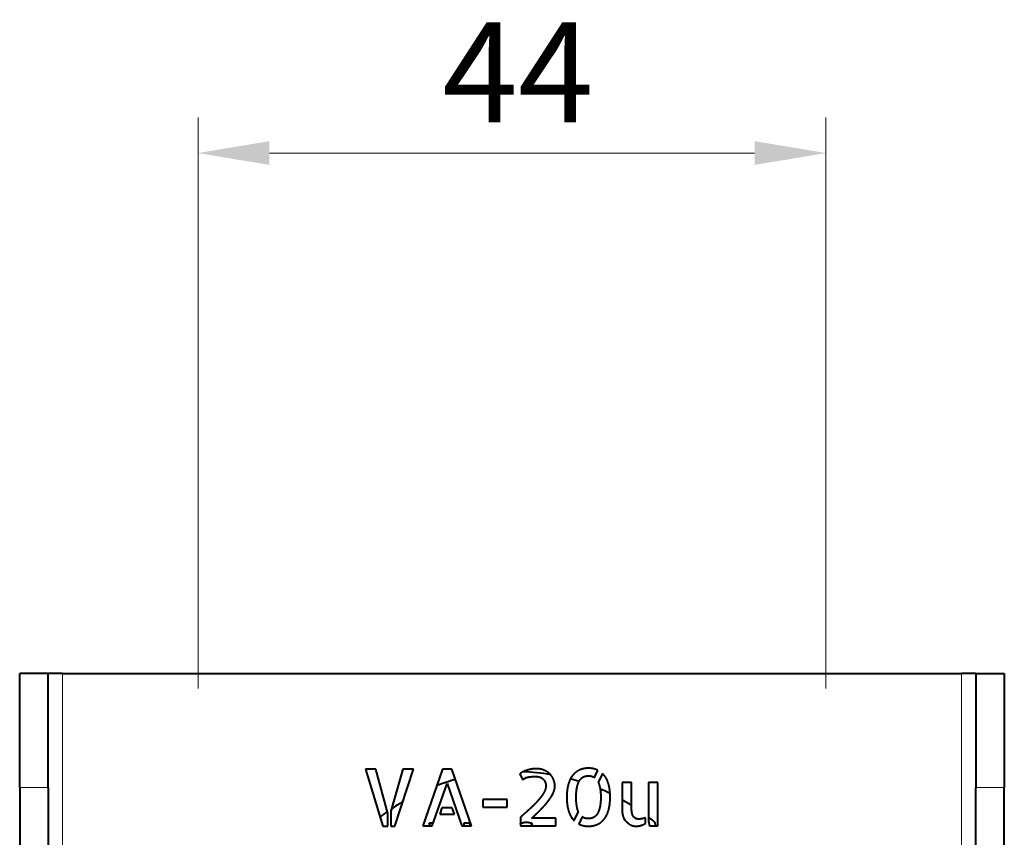
# Model space of a CAD drawing. Units: millimetres. Extents: x 2 to 1189, y 1 to 840.
# Drawn here: x 329 to 363, y 646 to 674 of the extents above; entities that cross this region are included whole.
import ezdxf

# ---------------------------------------------------------------- set-up
doc = ezdxf.new("R2010")
doc.units = ezdxf.units.MM
doc.header["$LTSCALE"] = 12.7
doc.header["$PDMODE"] = 33
doc.header["$PDSIZE"] = 1
for name, color, linetype, lineweight in [('ANNOTATION_TEXT', 7, 'Continuous', 25), ('TANGENT_LINES', 7, 'Continuous', 15), ('Visible', 7, 'Continuous', 40)]:
    doc.layers.add(name, color=color, linetype=linetype, lineweight=lineweight)
doc.styles.add('Onshape-Standard-Dimension', font='txt')
doc.dimstyles.new('Onshape-ISO-25$0', dxfattribs={"dimtxt": 3.5, "dimasz": 2.5, "dimexe": 1.25, "dimexo": 0.625, "dimtad": 1, "dimtxsty": 'Onshape-Standard-Dimension', "dimcen": 2.5, "dimclrd": 7, "dimclre": 7, "dimclrt": 7, "dimadec": 1, "dimazin": 0, "dimtfac": 1, "dimtmove": 0, "dimatfit": 3, "dimfxl": 0, "dimlwd": 13, "dimlwe": 13, "dimarcsym": 0})

# ---------------------------------------------------------------- blocks, each defined once
blk = doc.blocks.new('*D1')
at = {"layer": 'ANNOTATION_TEXT', "color": 7, "lineweight": 13}
for p, q in [((334.81, 650.877), (334.81, 670.892)), ((356.81, 650.877), (356.81, 670.892)), ((337.31, 669.642), (354.31, 669.642))]:
    blk.add_line(p, q, dxfattribs=at)
at = {"layer": 'ANNOTATION_TEXT', "color": 7}
for points in [[(337.31, 670.059), (337.31, 669.226), (334.81, 669.642)], [(354.31, 669.226), (354.31, 670.059), (356.81, 669.642)]]:
    blk.add_solid(points, dxfattribs=at)
at = {"layer": 'Defpoints', "color": 0}
for p in [(356.81, 669.642), (334.81, 650.252), (356.81, 650.252)]:
    blk.add_point(p, dxfattribs=at)
at = {"layer": 'ANNOTATION_TEXT', "color": 7, "insert": (346.019, 672.02), "char_height": 3.5, "attachment_point": 5, "style": 'Onshape-Standard-Dimension'}
blk.add_mtext('44', dxfattribs=at)

msp = doc.modelspace()

# ---------------------------------------------------------------- linework, layer by layer
at = {"layer": 'TANGENT_LINES'}
for p, q in [((330.06, 651.4018), (330.06, 642.1518)), ((361.56, 651.4018), (361.56, 642.1518)), ((329.56, 647.4018), (328.56, 647.4018)), ((362.06, 647.4018), (363.06, 647.4018))]:
    msp.add_line(p, q, dxfattribs=at)
at = {"layer": 'Visible'}
for p, q in [((329.56, 651.4018), (328.56, 651.4018)), ((328.56, 647.4018), (328.56, 651.4018)), ((330.06, 651.4018), (329.56, 651.4018)), ((329.56, 647.4018), (329.56, 651.4018)), ((330.06, 651.4018), (361.56, 651.4018)), ((362.06, 651.4018), (361.56, 651.4018)), ((362.06, 651.4018), (363.06, 651.4018)), ((362.06, 651.4018), (362.06, 647.4018)), ((363.06, 651.4018), (363.06, 647.4018)), ((340.6716, 648.0482), (341.2884, 646.052)), ((341.0406, 648.0482), (340.6716, 648.0482)), ((341.4583, 646.4912), (341.0406, 648.0482)), ((341.9889, 648.0482), (341.5686, 646.5774)), ((341.7087, 646.052), (342.3553, 648.0482)), ((342.3553, 648.0482), (341.9889, 648.0482)), ((343.3765, 648.0456), (342.6816, 646.0628)), ((343.6972, 648.0456), (343.3765, 648.0456)), ((344.3869, 646.0628), (343.6972, 648.0456)), ((348.6949, 647.7572), (348.8134, 648.0107)), ((346.087, 647.8814), (346.1814, 647.6818)), ((348.9806, 647.8947), (348.8324, 647.5822)), ((349.6678, 647.5822), (349.6678, 646.7283)), ((349.9962, 647.5822), (349.6678, 647.5822)), ((349.9962, 646.755), (349.9962, 647.5822)), ((350.5971, 647.5822), (350.5971, 646.2192)), ((350.9256, 647.5822), (350.5971, 647.5822)), ((350.9256, 646.0628), (350.9256, 647.5822)), ((328.56, 647.4018), (328.56, 630.4018)), ((329.56, 647.4018), (329.56, 630.4018)), ((343.0183, 646.0628), (343.5381, 647.5499)), ((343.5381, 647.5499), (344.0528, 646.0628)), ((362.06, 630.4018), (362.06, 647.4018)), ((363.06, 630.4018), (363.06, 647.4018)), ((345.6451, 646.9869), (344.7886, 646.9869)), ((344.7886, 646.9869), (344.7886, 646.7149)), ((345.6451, 646.7149), (345.6451, 646.9869)), ((341.5686, 646.5774), (341.5686, 646.052)), ((343.3549, 646.6934), (343.2795, 646.4748)), ((343.7161, 646.6934), (343.3549, 646.6934)), ((343.7942, 646.4748), (343.7161, 646.6934)), ((344.7886, 646.7149), (345.6451, 646.7149)), ((347.9866, 646.2434), (348.1345, 646.5585)), ((341.4583, 646.052), (341.4583, 646.4912)), ((343.2795, 646.4748), (343.7942, 646.4748)), ((346.1085, 646.3645), (346.1085, 646.0628)), ((347.3422, 646.324), (346.499, 646.324)), ((347.3422, 646.0628), (347.3422, 646.324)), ((348.2694, 646.3809), (348.1483, 646.1248)), ((350.4868, 646.1438), (350.4868, 646.3429)), ((350.5971, 646.2192), (350.632, 646.0628)), ((341.2884, 646.052), (341.4583, 646.052)), ((341.5686, 646.052), (341.7087, 646.052)), ((342.6816, 646.0628), (343.0183, 646.0628)), ((342.905, 646.169), (343.0554, 646.169)), ((342.9378, 646.0628), (342.905, 646.169)), ((344.0528, 646.0628), (344.3869, 646.0628)), ((344.1373, 646.0628), (344.1373, 646.169)), ((344.1373, 646.169), (344.3304, 646.169)), ((344.3304, 646.169), (344.3304, 646.0628)), ((346.1085, 646.0628), (347.3422, 646.0628)), ((346.5112, 646.1469), (346.4718, 646.0628)), ((346.6019, 646.0628), (346.6095, 646.0787)), ((350.632, 646.0628), (350.9256, 646.0628))]:
    msp.add_line(p, q, dxfattribs=at)
for centre, radius, start, end in [((345.8868, 640.2106), 7.75, 80.40926, 87.81174), ((345.8868, 640.2106), 7.75, 105.43663, 110.48229), ((345.8868, 640.2106), 7.75, 72.95067, 75.27543), ((345.8868, 640.2106), 7.75, 64.25917, 67.06619), ((345.8868, 640.2106), 7.75, 120.22346, 123.64616), ((345.8868, 640.2106), 7.75, 57.97806, 60.7999), ((345.8868, 640.2106), 7.75, 125.01171, 127.31483), ((345.8868, 640.2106), 7.75, 51.04125, 52.57094), ((350.6025, 646.0426), 0.25, 4.63029, 51.04125)]:
    msp.add_arc(centre, radius, start, end, dxfattribs=at)
for points in [[(346.2068, 647.9594), (346.1352, 647.9245), (346.087, 647.8814)], [(346.3551, 648.0159), (346.2783, 647.9943), (346.2068, 647.9594)], [(346.5072, 648.0497), (346.4318, 648.0374), (346.3551, 648.0159)], [(346.6473, 648.062), (346.5827, 648.062), (346.5072, 648.0497)], [(346.9476, 648.0053), (346.8223, 648.062), (346.6473, 648.062)], [(347.1536, 647.8611), (347.0728, 647.9486), (346.9476, 648.0053)], [(348.1711, 648.0146), (348.0297, 647.9486), (347.9312, 647.8221)], [(348.4875, 648.0805), (348.3125, 648.0805), (348.1711, 648.0146)], [(348.8134, 648.0107), (348.6733, 648.0805), (348.4875, 648.0805)], [(346.1814, 647.6818), (346.227, 647.709), (346.2674, 647.7305)], [(346.2674, 647.7305), (346.3077, 647.7521), (346.359, 647.7641)], [(346.359, 647.7641), (346.4102, 647.7762), (346.479, 647.7829)], [(346.479, 647.7829), (346.5478, 647.7896), (346.6525, 647.7896)], [(346.6525, 647.7896), (346.7064, 647.7896), (346.7672, 647.7734)], [(346.7672, 647.7734), (346.8279, 647.7572), (346.879, 647.7169)], [(346.9637, 647.6133), (346.9973, 647.5499), (346.9973, 647.4555)], [(347.2737, 647.6659), (347.2344, 647.7736), (347.1536, 647.8611)], [(348.1778, 647.6484), (348.2345, 647.7387), (348.3153, 647.7764)], [(348.3153, 647.7764), (348.3961, 647.8141), (348.4957, 647.8141)], [(348.4957, 647.8141), (348.6061, 647.8141), (348.6949, 647.7572)], [(348.8324, 647.5822), (348.8324, 647.5796), (348.8349, 647.5771)], [(348.8349, 647.5771), (348.8755, 647.4878), (348.897, 647.3613)], [(349.1813, 647.5635), (349.1126, 647.771), (348.9806, 647.8947)], [(346.9973, 647.4555), (346.9973, 647.3641), (346.945, 647.2617)], [(347.267, 647.2415), (347.3129, 647.3533), (347.3129, 647.4585)], [(347.7804, 647.5055), (347.728, 647.3154), (347.728, 647.065)], [(348.0565, 647.065), (348.059, 647.2723), (348.0901, 647.4152)], [(348.897, 647.3613), (348.9186, 647.2348), (348.9212, 647.065)], [(346.8103, 647.0529), (346.7279, 646.9464), (346.6284, 646.8428)], [(346.9799, 646.8091), (347.0702, 646.9115), (347.1456, 647.0206)], [(348.078, 646.774), (348.059, 646.9007), (348.0565, 647.065)], [(348.9212, 647.065), (348.9186, 646.8576), (348.8875, 646.7134)], [(346.429, 646.6475), (346.3292, 646.5559), (346.243, 646.4817)], [(346.6284, 646.8428), (346.5288, 646.7391), (346.429, 646.6475)], [(346.6299, 646.4494), (346.7094, 646.5236), (346.7995, 646.6152)], [(346.7995, 646.6152), (346.8896, 646.7068), (346.9799, 646.8091)], [(348.1345, 646.5585), (348.097, 646.6473), (348.078, 646.774)], [(349.0453, 646.3052), (349.1449, 646.4317), (349.1975, 646.6231)], [(349.6678, 646.7283), (349.6678, 646.6636), (349.669, 646.5962)], [(349.669, 646.5962), (349.6703, 646.5287), (349.6824, 646.4628)], [(350.0044, 646.5787), (349.9962, 646.6611), (349.9962, 646.755)], [(350.0395, 646.4345), (350.0126, 646.4964), (350.0044, 646.5787)], [(346.243, 646.4817), (346.1568, 646.4076), (346.1085, 646.3645)], [(346.1336, 646.1492), (346.2167, 646.188), (346.3196, 646.188)], [(346.3196, 646.188), (346.4288, 646.188), (346.5112, 646.1469)], [(346.499, 646.324), (346.5503, 646.3753), (346.6299, 646.4494)], [(348.4793, 646.3132), (348.353, 646.3132), (348.2694, 646.3809)], [(348.6614, 646.3524), (348.5793, 646.3132), (348.4793, 646.3132)], [(348.8, 646.4804), (348.7436, 646.3916), (348.6614, 646.3524)], [(348.8056, 646.114), (348.9457, 646.1787), (349.0453, 646.3052)], [(349.6824, 646.4628), (349.6945, 646.3968), (349.7214, 646.3363)], [(349.7214, 646.3363), (349.7484, 646.2757), (349.7941, 646.23)], [(349.7941, 646.23), (349.8346, 646.1895), (349.8751, 646.1572)], [(350.1204, 646.335), (350.0665, 646.3727), (350.0395, 646.4345)], [(350.263, 646.2972), (350.1742, 646.2972), (350.1204, 646.335)], [(350.3626, 646.308), (350.298, 646.2972), (350.263, 646.2972)], [(350.4868, 646.3429), (350.4273, 646.3188), (350.3626, 646.308)], [(346.1074, 646.1357), (346.1202, 646.1429), (346.1336, 646.1492)], [(348.1483, 646.1248), (348.2961, 646.0494), (348.4875, 646.0494)], [(348.4875, 646.0494), (348.6655, 646.0494), (348.8056, 646.114)], [(349.8751, 646.1572), (349.9156, 646.1248), (349.96, 646.0992)], [(349.96, 646.0992), (350.0044, 646.0735), (350.0555, 646.0615)], [(350.0555, 646.0615), (350.1066, 646.0494), (350.1712, 646.0494)], [(350.1712, 646.0494), (350.2523, 646.0494), (350.3344, 646.0776)], [(350.3344, 646.0776), (350.4165, 646.1059), (350.4868, 646.1438)]]:
    msp.add_open_spline(points, degree=2, dxfattribs=at)
for points, knots in [([(346.879, 647.7169), (346.9265, 647.6795), (346.9589, 647.6221), (346.9613, 647.6178), (346.9637, 647.6133)], [0.0709732, 0.0709732, 0.0709732, 1, 1, 1.0709732, 1.0709732, 1.0709732]), ([(347.3129, 647.4585), (347.3129, 647.5373), (347.2883, 647.6211), (347.2819, 647.6433), (347.2737, 647.6659)], [0.20910542, 0.20910542, 0.20910542, 1, 1, 1.20910542, 1.20910542, 1.20910542]), ([(347.9312, 647.8221), (347.8852, 647.763), (347.8493, 647.6901), (347.8265, 647.6439), (347.8078, 647.592), (347.7928, 647.5506), (347.7804, 647.5055)], [0.53302673, 0.53302673, 0.53302673, 1, 1, 1.29603193, 1.29603193, 1.53302673, 1.53302673, 1.53302673]), ([(348.0901, 647.4152), (348.1134, 647.5225), (348.1511, 647.6001), (348.1637, 647.6259), (348.1778, 647.6484)], [0.2492279, 0.2492279, 0.2492279, 1, 1, 1.2492279, 1.2492279, 1.2492279]), ([(346.945, 647.2617), (346.9171, 647.2073), (346.8808, 647.1518), (346.8488, 647.1028), (346.8103, 647.0529)], [0.4685029, 0.4685029, 0.4685029, 1, 1, 1.4685029, 1.4685029, 1.4685029]), ([(347.1456, 647.0206), (347.1906, 647.0856), (347.2251, 647.1517), (347.2484, 647.1963), (347.267, 647.2415)], [0.4035508, 0.4035508, 0.4035508, 1, 1, 1.4035508, 1.4035508, 1.4035508]), ([(349.2501, 647.065), (349.2501, 647.1222), (349.2474, 647.1762), (349.2365, 647.3968), (349.1813, 647.5635)], [0.8032134, 0.8032134, 0.8032134, 1, 1, 1.8032134, 1.8032134, 1.8032134]), ([(347.728, 647.065), (347.728, 647.0305), (347.729, 646.9973), (347.736, 646.7523), (347.7952, 646.5733)], [0.88061836, 0.88061836, 0.88061836, 1, 1, 1.88061836, 1.88061836, 1.88061836]), ([(349.1975, 646.6231), (349.2127, 646.6786), (349.2235, 646.7391), (349.2501, 646.8871), (349.2501, 647.065)], [0.7100256, 0.7100256, 0.7100256, 1, 1, 1.7100256, 1.7100256, 1.7100256]), ([(347.7952, 646.5733), (347.8438, 646.4266), (347.922, 646.3197), (347.9521, 646.2786), (347.9866, 646.2434)], [0.277944, 0.277944, 0.277944, 1, 1, 1.277944, 1.277944, 1.277944]), ([(348.8875, 646.7134), (348.872, 646.6411), (348.85, 646.5827), (348.8282, 646.5247), (348.8, 646.4804)], [0.4984231, 0.4984231, 0.4984231, 1, 1, 1.4984231, 1.4984231, 1.4984231])]:
    msp.add_open_spline(points, degree=2, knots=knots, dxfattribs=at)

# ---------------------------------------------------------------- dimensions: what is measured, and where the dimension line sits
at = {"layer": 'ANNOTATION_TEXT'}
dim = msp.add_linear_dim(base=(356.81, 669.6424), p1=(334.81, 650.2518, -55.75), p2=(356.81, 650.2518, -55.75), dimstyle='Onshape-ISO-25$0', override={"dimlfac": 2, "dimpost": ''}, dxfattribs=at)
dim.commit()
dim.dimension.update_dxf_attribs({"geometry": '*D1', "text_midpoint": (346.019, 669.6424), "dimtype": 160})

doc.saveas('drawing.dxf')
